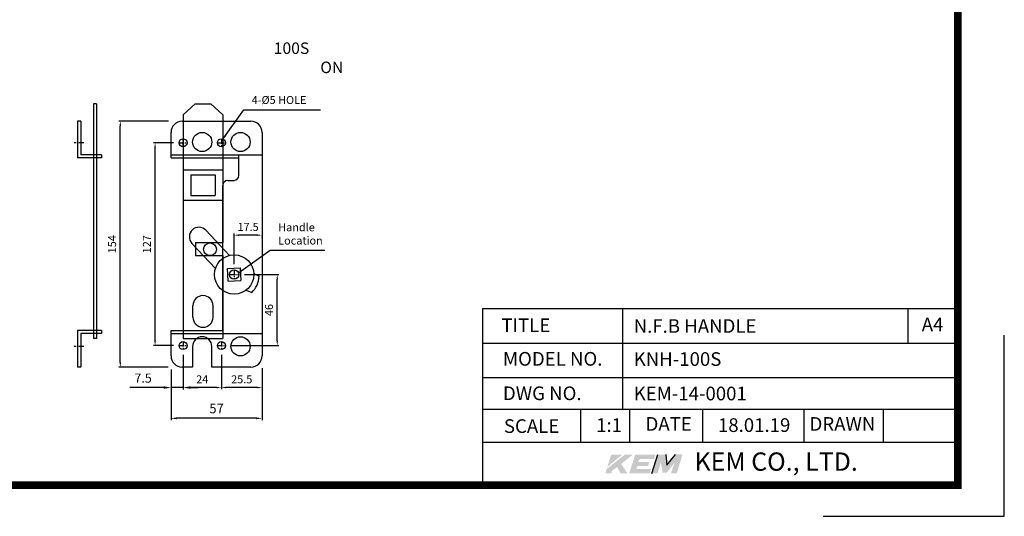
# Model space of a CAD drawing. Units: inches. Extents: x 8879 to 9841, y 9101 to 9781.
# Drawn here: x 9225 to 9841, y 9101 to 9412 of the extents above; entities that cross this region are included whole.
import ezdxf

# ---------------------------------------------------------------- set-up
doc = ezdxf.new("R2010")
doc.units = ezdxf.units.IN
doc.header["$LTSCALE"] = 0.1
doc.linetypes.add('CENTER', pattern=[50.8, 31.75, -6.35, 6.35, -6.35])
doc.layers.add('1', color=1, linetype='CENTER')
doc.layers.add('3', color=3, linetype='Continuous')
doc.styles.add('KEM', font='romans.shx')
doc.styles.get("Standard").update_dxf_attribs({"font": 'arial.ttf'})
doc.dimstyles.new('KEM 치수', dxfattribs={"dimtxt": 2.5, "dimasz": 2.5, "dimexe": 0.5, "dimexo": 0.5, "dimgap": 1, "dimtad": 3, "dimdsep": 46, "dimtxsty": 'KEM', "dimcen": 2, "dimclrd": 1, "dimclre": 1, "dimclrt": 7, "dimazin": 2, "dimtfac": 1, "dimtmove": 0, "dimatfit": 3, "dimfxl": 0.5, "dimlwd": -1, "dimlwe": -1, "dimarcsym": 0})

# ---------------------------------------------------------------- blocks, each defined once
blk = doc.blocks.new('A$C3A5C62E7')
h = blk.add_hatch(color=256)
h.paths.add_polyline_path([(-5.7, -1.12), (-5.7, -1.63), (-7.09, -1.63), (-6.79, -0.67), (-2.79, 2.51), (-1.06, 2.51), (-3.61, 0.43), (-2.23, -1.63), (-3.74, -1.63), (-4.5, -0.25)])
h.paths.add_polyline_path([(2.65, -1.63), (-1.84, -1.63), (-0.54, 2.51), (3.91, 2.51), (3.61, 1.52), (0.47, 1.52), (0.14, 0.89), (2.6, 0.89), (2.3, 0), (0, 0), (-0.21, -0.64), (2.95, -0.64)])
h.paths.add_polyline_path([(4.39, -1.63), (3.14, -1.63), (4.41, 2.51), (6.2, 2.51), (6.45, 0.2), (8.35, 2.54), (9.87, 2.54), (8.6, -1.63), (7.3, -1.63), (8.1, 0.68), (6.39, -1.48), (5.48, -1.48), (5.11, 0.78)])
h.paths.add_polyline_path([(-3.35, 2.51), (-5.79, 2.51), (-6.64, -0.21)], flags=17)
edge = h.paths.add_edge_path()
edge.add_line((-5.7, -1.63), (-7.09, -1.63))
edge.add_line((-2.23, -1.63), (-3.74, -1.63))
edge.add_line((4.39, -1.63), (3.14, -1.63))
for p, q in [((3.14, -1.63), (4.41, 2.51)), ((6.2, 2.51), (6.45, 0.2)), ((6.45, 0.2), (8.35, 2.54))]:
    blk.add_line(p, q)
blk = doc.blocks.new('*D2882')
at = {"color": 1, "transparency": 16777216}
for p, q in [((7506.93, 10109.42), (7494.33, 10109.42)), ((7495.33, 9985.42), (7495.33, 10106.42))]:
    blk.add_line(p, q, dxfattribs=at)
at = {"color": 1, "linetype": 'ByBlock', "transparency": 16777216}
blk.add_line((7506.93, 9982.42), (7494.33, 9982.42), dxfattribs=at)
at = {"color": 1, "transparency": 16777216}
for points in [[(7494.83, 10106.42), (7495.83, 10106.42), (7495.33, 10109.42)], [(7494.83, 9985.42), (7495.83, 9985.42), (7495.33, 9982.42)]]:
    blk.add_solid(points, dxfattribs=at)
at = {"layer": 'Defpoints', "color": 0, "transparency": 16777216}
for p in [(7495.33, 10109.42), (7510.33, 10109.42), (7510.33, 9982.42)]:
    blk.add_point(p, dxfattribs=at)
at = {"color": 2, "transparency": 16777216, "insert": (7490.83, 10045.92), "char_height": 5, "attachment_point": 5, "rotation": 90, "style": 'KEM'}
blk.add_mtext('127', dxfattribs=at)
blk = doc.blocks.new('*D2883')
at = {"color": 1, "transparency": 16777216}
for p, q in [((7551.23, 10026.92), (7572.83, 10026.92)), ((7571.83, 9985.42), (7571.83, 10023.92))]:
    blk.add_line(p, q, dxfattribs=at)
at = {"color": 1, "linetype": 'ByBlock', "transparency": 16777216}
blk.add_line((7542.73, 9982.42), (7572.83, 9982.42), dxfattribs=at)
at = {"color": 1, "transparency": 16777216}
for points in [[(7571.33, 10023.92), (7572.33, 10023.92), (7571.83, 10026.92)], [(7571.33, 9985.42), (7572.33, 9985.42), (7571.83, 9982.42)]]:
    blk.add_solid(points, dxfattribs=at)
at = {"layer": 'Defpoints', "color": 0, "transparency": 16777216}
for p in [(7547.83, 10026.92), (7571.83, 10026.92), (7539.33, 9982.42)]:
    blk.add_point(p, dxfattribs=at)
at = {"color": 2, "transparency": 16777216, "insert": (7567.33, 10004.67), "char_height": 5, "attachment_point": 5, "rotation": 90, "style": 'KEM'}
blk.add_mtext('46', dxfattribs=at)
blk = doc.blocks.new('*D2898')
at = {"color": 1, "transparency": 16777216}
for p, q in [((7512.83, 9976.52), (7512.83, 9955.12)), ((7533.83, 9956.12), (7515.83, 9956.12))]:
    blk.add_line(p, q, dxfattribs=at)
at = {"color": 1, "linetype": 'ByBlock', "transparency": 16777216}
blk.add_line((7536.83, 9976.52), (7536.83, 9955.12), dxfattribs=at)
at = {"color": 1, "transparency": 16777216}
for points in [[(7515.83, 9956.62), (7515.83, 9955.62), (7512.83, 9956.12)], [(7533.83, 9956.62), (7533.83, 9955.62), (7536.83, 9956.12)]]:
    blk.add_solid(points, dxfattribs=at)
at = {"layer": 'Defpoints', "color": 0, "transparency": 16777216}
for p in [(7512.83, 9979.92), (7536.83, 9979.92), (7512.83, 9956.12)]:
    blk.add_point(p, dxfattribs=at)
at = {"color": 2, "transparency": 16777216, "insert": (7524.83, 9960.62), "char_height": 5, "attachment_point": 5, "style": 'KEM'}
blk.add_mtext('24', dxfattribs=at)
blk = doc.blocks.new('*D2899')
at = {"color": 1, "transparency": 16777216}
for p, q in [((7544.83, 10033.32), (7544.83, 10052.57)), ((7559.33, 10051.57), (7547.83, 10051.57))]:
    blk.add_line(p, q, dxfattribs=at)
at = {"color": 1, "linetype": 'ByBlock', "transparency": 16777216}
blk.add_line((7562.33, 10050.2), (7562.33, 10050.57), dxfattribs=at)
at = {"color": 1, "transparency": 16777216}
for points in [[(7547.83, 10052.07), (7547.83, 10051.07), (7544.83, 10051.57)], [(7559.33, 10052.07), (7559.33, 10051.07), (7562.33, 10051.57)]]:
    blk.add_solid(points, dxfattribs=at)
at = {"layer": 'Defpoints', "color": 0, "transparency": 16777216}
for p in [(7544.83, 10051.57), (7562.33, 10053.6), (7544.83, 10029.92)]:
    blk.add_point(p, dxfattribs=at)
at = {"color": 2, "transparency": 16777216, "insert": (7553.58, 10056.07), "char_height": 5, "attachment_point": 5, "style": 'KEM'}
blk.add_mtext('17.5', dxfattribs=at)
blk = doc.blocks.new('A$C02BB72EB')
for p, q in [((391.845, -421.968), (391.845, -568.968)), ((393.845, -421.968), (391.845, -421.968)), ((393.845, -421.968), (393.845, -568.968)), ((381.845, -432.968), (381.845, -455.968)), ((383.845, -432.968), (381.845, -432.968)), ((383.845, -432.968), (383.845, -453.968)), ((447.44, -432.968), (490.44, -432.968)), ((440.44, -455.968), (440.44, -439.968)), ((497.44, -439.968), (497.44, -579.968)), ((396.845, -455.968), (381.845, -455.968)), ((396.845, -453.968), (383.845, -453.968)), ((396.845, -453.968), (396.845, -455.968)), ((440.44, -453.968), (497.44, -453.968)), ((440.44, -455.968), (482.94, -455.968)), ((482.94, -455.968), (482.94, -453.968)), ((482.94, -466.968), (482.94, -455.968)), ((472.94, -563.968), (472.94, -472.968)), ((475.94, -469.968), (479.94, -469.968)), ((477.005, -517.023), (462.299, -501.253)), ((468.229, -525.207), (453.523, -509.437)), ((475.736, -525.183), (483.725, -524.764)), ((476.155, -533.172), (475.736, -525.183)), ((483.725, -524.764), (484.144, -532.753)), ((492.226, -528.393), (495.673, -529.976)), ((476.155, -533.172), (484.144, -532.753)), ((487.509, -538.663), (490.956, -540.246)), ((396.845, -563.968), (381.845, -563.968)), ((381.845, -563.968), (381.845, -586.968)), ((396.845, -565.968), (383.845, -565.968)), ((383.845, -565.968), (383.845, -586.968)), ((396.845, -563.968), (396.845, -565.968)), ((440.44, -579.968), (440.44, -563.968)), ((440.44, -563.968), (472.94, -563.968)), ((440.44, -565.968), (497.44, -565.968)), ((472.94, -563.968), (472.94, -565.968)), ((393.845, -568.968), (391.845, -568.968)), ((453.94, -573.968), (453.94, -586.968)), ((465.94, -586.968), (465.94, -573.968)), ((383.845, -586.968), (381.845, -586.968)), ((453.94, -586.968), (447.44, -586.968)), ((490.44, -586.968), (465.94, -586.968))]:
    blk.add_line(p, q)
at = {"color": 3}
for p, q in [((447.94, -428.968), (455.44, -421.968)), ((455.44, -421.968), (465.44, -421.968)), ((465.44, -421.968), (472.94, -428.968)), ((447.94, -428.968), (447.94, -568.968)), ((472.94, -428.968), (472.94, -508.968)), ((447.94, -463.468), (472.94, -463.468)), ((452.74, -466.468), (468.14, -466.468)), ((452.74, -466.468), (452.74, -479.468)), ((468.14, -466.468), (468.14, -479.468)), ((452.74, -479.468), (468.14, -479.468)), ((447.94, -482.468), (472.94, -482.468)), ((455.74, -508.968), (455.74, -516.968)), ((455.74, -508.968), (472.94, -508.968)), ((455.74, -516.968), (472.94, -516.968)), ((472.94, -516.968), (472.94, -568.968)), ((454.14, -555.668), (454.14, -548.468)), ((466.74, -555.668), (466.74, -548.468)), ((447.94, -568.968), (472.94, -568.968))]:
    blk.add_line(p, q, dxfattribs=at)
at = {"color": 1}
for p, q in [((438.933, -432.968), (407.648, -432.968)), ((408.648, -583.968), (408.648, -435.968)), ((635.473, -550.279), (635.473, -660.96)), ((635.473, -550.279), (933.12, -550.279)), ((723.177, -550.279), (723.177, -613.29)), ((902.112, -571.869), (902.112, -550.279)), ((635.473, -571.869), (933.12, -571.869)), ((471.94, -579.368), (471.94, -600.758)), ((447.94, -579.878), (447.94, -600.908)), ((438.563, -586.968), (407.648, -586.968)), ((440.44, -588.457), (440.44, -620.23)), ((440.44, -588.457), (440.44, -600.908)), ((497.44, -587.655), (497.44, -620.23)), ((497.44, -587.655), (497.44, -600.758)), ((635.473, -593.459), (933.12, -593.459)), ((435.84, -599.758), (414.592, -599.758)), ((447.94, -599.758), (440.44, -599.758)), ((452.54, -599.758), (457.14, -599.758)), ((494.44, -599.758), (474.94, -599.758)), ((635.473, -613.29), (933.12, -613.29)), ((696.983, -634), (696.983, -613.29)), ((727.791, -634), (727.791, -613.29)), ((773.27, -613.29), (773.27, -634)), ((836.737, -613.29), (836.737, -634)), ((886.337, -613.29), (886.337, -634)), ((493.84, -619.03), (444.04, -619.03)), ((635.473, -634), (933.12, -634))]:
    blk.add_line(p, q, dxfattribs=at)
at = {"color": 5, "const_width": 4.86}
blk.add_lwpolyline([(29.16, -19.44), (933.12, -19.44), (933.12, -660.96), (29.16, -660.96)], close=True, dxfattribs=at)
at = {"color": 1}
blk.add_lwpolyline([(848.88, -680.4), (962.28, -680.4), (962.28, -567)], dxfattribs=at)
for centre, radius in [((447.94, -446.468), 2.5), ((459.94, -445.968), 6), ((471.94, -446.468), 2.5), ((483.94, -445.968), 6), ((464.815, -513.136), 4), ((479.94, -528.968), 12.3), ((479.94, -528.968), 3), ((447.94, -573.468), 2.5), ((471.94, -573.468), 2.5), ((483.94, -573.968), 6)]:
    blk.add_circle(centre, radius)
for centre, radius, start, end in [((447.44, -439.968), 7, 90, 180), ((490.44, -439.968), 7, 0, 90), ((479.94, -466.968), 3, 270, 0), ((475.94, -472.968), 3, 90, 180), ((457.911, -505.345), 6, 43, 223), ((479.94, -528.968), 15.765, 314.326994, 356.333846), ((459.94, -573.968), 6, 0, 180), ((447.44, -579.968), 7, 180, 270), ((490.44, -579.968), 7, 270, 0)]:
    blk.add_arc(centre, radius, start, end)
at = {"color": 3}
for centre, start, end in [((460.44, -548.468), 0, 180), ((460.44, -555.668), 180, 0)]:
    blk.add_arc(centre, 6.3, start, end, dxfattribs=at)
at = {"color": 1}
for points in [[(408.148, -435.968), (409.148, -435.968), (408.648, -432.968)], [(408.148, -583.968), (409.148, -583.968), (408.648, -586.968)], [(435.84, -598.992), (435.84, -600.525), (440.44, -599.758)], [(452.54, -598.992), (452.54, -600.525), (447.94, -599.758)], [(474.94, -599.258), (474.94, -600.258), (471.94, -599.758)], [(494.44, -599.258), (494.44, -600.258), (497.44, -599.758)], [(444.04, -618.43), (444.04, -619.63), (440.44, -619.03)], [(493.84, -618.43), (493.84, -619.63), (497.44, -619.03)]]:
    blk.add_solid(points, dxfattribs=at)
at = {"layer": '1'}
for p, q in [((447.94, -448.968), (447.94, -443.968)), ((471.94, -443.968), (471.94, -448.968)), ((385.845, -446.468), (379.845, -446.468)), ((445.44, -446.468), (450.44, -446.468)), ((469.44, -446.468), (474.44, -446.468)), ((476.94, -528.968), (482.94, -528.968)), ((479.94, -525.968), (479.94, -531.968)), ((445.44, -573.468), (450.44, -573.468)), ((447.94, -570.968), (447.94, -575.968)), ((469.44, -573.468), (474.44, -573.468)), ((471.94, -570.968), (471.94, -575.968)), ((385.845, -573.968), (379.845, -573.968))]:
    blk.add_line(p, q, dxfattribs=at)
at = {"lineweight": 211, "xscale": 2.851200000000023, "yscale": 2.851200000000023, "zscale": 2.851200000000023}
blk.add_blockref('A$C3A5C62E7', (732.644, -648.861), dxfattribs=at)
at = {"color": 2, "style": 'KEM'}
for s, insert, char_height, attachment_point in [('4-%%C5 HOLE', (490.949, -423.707), 5, 7), ('Handle^JLocation', (507.539, -511.749), 5, 7), ('7.5', (422.916, -594.583), 5.75, 5), ('25.5', (484.69, -595.258), 5, 5), ('57', (468.94, -613.63), 6, 5)]:
    blk.add_mtext(s, dxfattribs=dict(at, insert=insert, char_height=char_height, attachment_point=attachment_point))
at = {"color": 2, "insert": (404.148, -509.968), "char_height": 5, "attachment_point": 5, "rotation": 90, "style": 'KEM'}
blk.add_mtext('154', dxfattribs=at)
at = {"color": 3, "char_height": 8.5536, "attachment_point": 1}
for s, insert, width in [('{\\fGulim|b0|i0|c129|p50;TITLE}', (647.319, -556.469), 64.25151), ('{\\fGulim|b0|i0|c129|p50;A4}', (910.571, -555.938), 11.02996), ('{\\fGulim|b0|i0|c129|p50;MODEL NO.}', (648.294, -577.487), 64.25151), ('{\\fGulim|b0|i0|c129|p50;DWG NO.}', (648.294, -599.077), 64.25151), ('{\\fGulim|b0|i0|c129|p50;SCALE}', (648.881, -619.617), 11.02996), ('{\\fGulim|b0|i0|c129|p50;DATE}', (737.608, -618.271), 11.02996), ('{\\fGulim|b0|i0|c129|p50;DRAWN}', (840.304, -618.271), 11.02996)]:
    blk.add_mtext(s, dxfattribs=dict(at, insert=insert, width=width))
at = {"attachment_point": 1}
for s, insert, char_height, width in [('{\\fGulim|b0|i0|c129|p50;N.F.B HANDLE}', (730.174, -556.924), 8.5536, 138.33662), ('{\\fGulim|b0|i0|c129|p50;KNH-100S}', (730.174, -577.624), 8.5536, 9.64569), ('{\\fGulim|b0|i0|c129|p50;KEM-14-0001}', (730.174, -599.214), 8.5536, 11.02996), ('{\\fGulim|b0|i0|c129|p50;1:1}', (706.658, -618.996), 8.5536, 11.02996), ('{\\fGulim|b0|i0|c129|p50;18.01.19}', (782.945, -618.996), 8.5536, 11.02996), ('{\\fGaramond|b0|i0|c129|p18;KEM CO., LTD.}', (768.283, -640.398), 11.46168, 162.32051)]:
    blk.add_mtext(s, dxfattribs=dict(at, insert=insert, char_height=char_height, width=width))
at = {"layer": '3', "insert": (446.183, -383.606), "char_height": 7.2, "attachment_point": 1}
blk.add_mtext_dynamic_manual_height_columns('\\pi8.13736;100S\\P\\pi12.18429;ON ', width=38.14484, gutter_width=12.5, heights=[0], dxfattribs=at)
for base, p1, p2, text, picture, middle in [((430.44, -446.468), (445.44, -573.468), (445.44, -446.468), '127', '*D2882', (425.94, -509.968)), ((506.94, -528.968), (474.44, -573.468), (482.94, -528.968), '46', '*D2883', (502.44, -551.218))]:
    dim = blk.add_linear_dim(base=base, p1=p1, p2=p2, angle=90, text=text, dimstyle='KEM 치수', override={"dimscale": 2, "dimasz": 1.5, "dimexo": 1.7, "dimclrt": 2})
    dim.commit()
    dim.dimension.update_dxf_attribs({"geometry": picture, "text_midpoint": middle, "insert": (-7064.887, -10555.883)})
dim = blk.add_linear_dim(base=(479.94, -504.311), p1=(497.44, -502.285), p2=(479.94, -525.968), dimstyle='KEM 치수', override={"dimscale": 2, "dimasz": 1.5, "dimexo": 1.7, "dimclrt": 2})
dim.commit()
dim.dimension.update_dxf_attribs({"geometry": '*D2899', "text_midpoint": (488.69, -504.311), "dimtype": 128, "insert": (-7064.887, -10555.883)})
dim = blk.add_linear_dim(base=(447.94, -599.758), p1=(471.94, -575.968), p2=(447.94, -575.968), dimstyle='KEM 치수', override={"dimscale": 2, "dimasz": 1.5, "dimexo": 1.7, "dimclrt": 2})
dim.commit()
dim.dimension.update_dxf_attribs({"geometry": '*D2898', "text_midpoint": (459.94, -595.258), "insert": (-7064.887, -10555.883)})
at = {"annotation_type": 0, "has_hookline": 1, "hookline_direction": 0}
for points, text_width in [([(472.94, -444.176), (485.949, -425.707), (488.949, -425.707)], 43.095), ([(482.706, -527.807), (502.539, -513.749), (505.539, -513.749)], 29.286)]:
    blk.add_leader(points, dimstyle='KEM 치수', override={"dimscale": 2, "dimasz": 1.5, "dimexo": 1.7, "dimgap": 1, "dimtad": 1, "dimclrt": 2}, dxfattribs=dict(at, text_width=text_width))

msp = doc.modelspace()

# ---------------------------------------------------------------- block references
msp.add_blockref('A$C02BB72EB', (8879.11, 9781.08))

doc.saveas('drawing.dxf')
